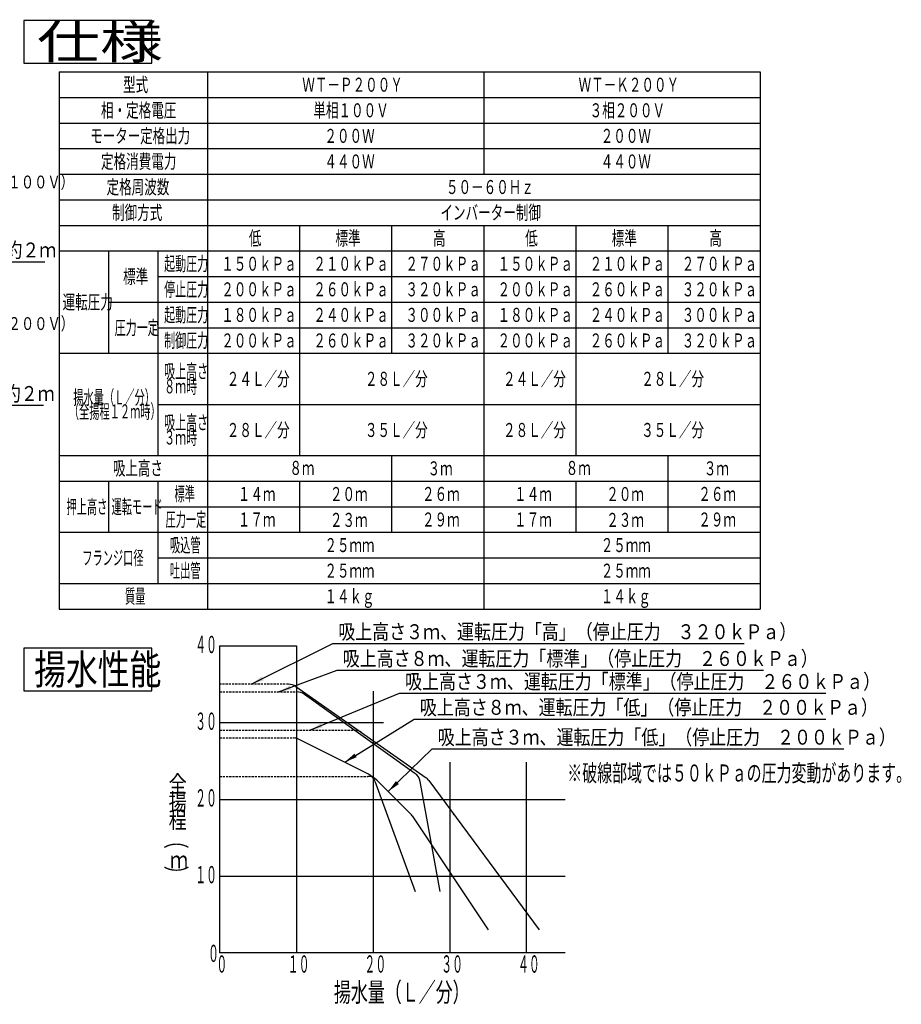
# Model space of a CAD drawing. Extents: x 27 to 418, y 23 to 280.
# Drawn here: x 211 to 418, y 49 to 280 of the extents above; entities that cross this region are included whole.
import ezdxf

# ---------------------------------------------------------------- set-up
doc = ezdxf.new("R2010")
doc.units = 0
doc.linetypes.add('DASHED', pattern=[0.75, 0.5, -0.25])
doc.layers.get('0').update_dxf_attribs({"linetype": 'CONTINUOUS'})
doc.layers.add('DD0', color=4, linetype='CONTINUOUS')
doc.layers.add('M0', color=3, linetype='CONTINUOUS')
doc.styles.get("Standard").update_dxf_attribs({"font": 'txt', "bigfont": 'BIGFONT'})
doc.dimstyles.new('LEADSTYL', dxfattribs={"dimtxt": 3.2, "dimasz": 3, "dimexe": 0.18, "dimexo": 0.0625, "dimgap": 1, "dimtad": 0, "dimtih": 1, "dimtoh": 1, "dimdec": 4, "dimzin": 0, "dimtxsty": 'STANDARD', "dimblk1": 'OPEN', "dimblk2": 'OPEN', "dimsah": 1, "dimcen": 0.09, "dimazin": 3, "dimtfac": 1, "dimtdec": 4, "dimtofl": 0, "dimtmove": 0, "dimatfit": 3, "dimtolj": 1, "dimtzin": 0})

# ---------------------------------------------------------------- blocks, each defined once
blk = doc.blocks.new('_OPEN')
at = {"color": 0}
for p, q in [((0, 0), (-1, 0)), ((-0.965926, 0.258819), (0, 0)), ((0, 0), (-0.965926, -0.258819))]:
    blk.add_line(p, q, dxfattribs=at)

msp = doc.modelspace()

# ---------------------------------------------------------------- linework, layer by layer
at = {"layer": 'M0', "color": 7}
for p, q in [((242.090138, 279.788636), (212.090138, 279.788636)), ((212.090138, 279.788636), (212.090138, 269.788636)), ((242.090138, 269.788636), (242.090138, 279.788636)), ((212.090138, 269.788636), (242.090138, 269.788636)), ((220.344208, 267.713636), (384.744208, 267.713636)), ((220.344208, 267.713636), (220.344208, 141.713636)), ((255.144208, 267.713636), (255.144208, 141.713636)), ((319.944208, 267.713636), (319.944208, 243.713636)), ((384.744208, 267.713636), (384.744208, 141.713636)), ((220.344208, 261.713636), (384.744208, 261.713636)), ((220.344208, 255.713636), (384.744208, 255.713636)), ((220.344208, 249.713636), (384.744208, 249.713636)), ((220.344208, 243.713636), (384.744208, 243.713636)), ((220.344208, 237.713636), (384.744208, 237.713636)), ((220.344208, 231.713636), (384.744208, 231.713636)), ((276.744208, 231.713636), (276.744208, 177.713636)), ((298.344208, 231.713636), (298.344208, 201.713636)), ((319.944208, 231.713636), (319.944208, 141.713636)), ((341.544208, 231.713636), (341.544208, 177.713636)), ((363.144208, 231.713636), (363.144208, 201.713636)), ((220.344208, 225.713636), (384.744208, 225.713636)), ((231.944208, 225.713636), (231.944208, 201.713636)), ((243.544208, 225.713636), (243.544208, 177.713636)), ((243.544208, 219.713636), (384.744208, 219.713636)), ((231.944208, 213.713636), (384.744208, 213.713636)), ((243.544208, 207.713636), (384.744208, 207.713636)), ((220.344208, 201.713636), (384.744208, 201.713636)), ((243.544208, 189.713636), (384.744208, 189.713636)), ((220.344208, 177.713636), (384.744208, 177.713636)), ((298.344208, 177.713636), (298.344208, 159.713636)), ((363.144208, 177.713636), (363.144208, 159.713636)), ((220.344208, 171.713636), (384.744208, 171.713636)), ((231.944208, 171.713636), (231.944208, 159.713636)), ((243.544208, 171.713636), (243.544208, 147.713636)), ((276.744208, 171.713636), (276.744208, 159.713636)), ((341.544208, 171.713636), (341.544208, 159.713636)), ((243.544208, 165.713636), (384.744208, 165.713636)), ((220.344208, 159.713636), (384.744208, 159.713636)), ((243.544208, 153.713636), (384.744208, 153.713636)), ((220.344208, 147.713636), (384.744208, 147.713636)), ((220.344208, 141.713636), (384.744208, 141.713636))]:
    msp.add_line(p, q, dxfattribs=at)
at = {"layer": 'M0', "color": 234}
for p, q in [((242.090138, 132.555414), (212.090138, 132.555414)), ((212.090138, 132.555414), (212.090138, 122.555414)), ((242.090138, 122.555414), (242.090138, 132.555414)), ((258.01184, 133.060138), (258.01184, 61.060137)), ((258.01184, 133.060138), (276.01184, 133.060138)), ((276.01184, 133.060138), (276.01184, 61.060137)), ((212.090138, 122.555414), (242.090138, 122.555414)), ((275.88656, 123.517834), (306.413428, 102.149027)), ((294.01184, 122.468653), (294.01184, 61.060137)), ((303.821627, 103.167433), (277.87416, 121.701338)), ((258.01184, 115.060138), (296.443861, 115.060138)), ((292.942626, 102.994745), (276.645277, 111.143419)), ((312.01184, 105.807734), (312.01184, 61.060137)), ((330.01184, 61.060137), (330.01184, 105.807734)), ((294.420366, 101.336692), (303.830022, 75.460137)), ((294.89052, 101.581458), (302.801788, 93.67019)), ((309.720931, 75.460137), (305.029522, 101.262889)), ((307.105569, 101.474504), (332.985754, 66.460137)), ((258.01184, 97.060138), (339.01184, 97.060138)), ((303.176619, 93.21297), (321.011841, 66.460137)), ((258.01184, 79.060137), (339.01184, 79.060137)), ((339.01184, 61.060137), (258.01184, 61.060137))]:
    msp.add_line(p, q, dxfattribs=at)
at = {"layer": 'M0', "color": 234, "linetype": 'DASHED'}
for p, q in [((274.166173, 124.060138), (258.01184, 124.060138)), ((258.01184, 122.260138), (276.130445, 122.260138)), ((258.01184, 113.260138), (289.594745, 113.260138)), ((258.01184, 111.460138), (275.303636, 111.460138)), ((258.01184, 102.460138), (292.769199, 102.460138))]:
    msp.add_line(p, q, dxfattribs=at)
at = {"layer": 'M0', "color": 234}
for centre, start, end in [((274.166173, 121.060138), 55.00798, 90), ((276.130445, 119.260138), 54.462322, 90), ((289.594745, 110.260138), 55.00798, 90), ((275.303636, 108.460138), 63.434949, 90), ((292.769199, 99.460138), 45, 90), ((291.600985, 100.311463), 19.983106, 63.434949), ((302.077912, 100.726233), 10.304847, 54.462322), ((304.693041, 99.691331), 36.469234, 55.00798), ((300.680468, 91.548869), 33.690068, 45), ((310.774359, 91.463666), 36.469234, 46.574329)]:
    msp.add_arc(centre, 3, start, end, dxfattribs=at)

# ---------------------------------------------------------------- texts
at = {"layer": 'DD0', "width": 0.833333}
for s, p in [('アース線約２ｍ', (191.841883, 224.195236)), ('アース線約２ｍ', (191.46699, 190.515976)), ('吸上高さ３ｍ、運転圧力「高」（停止圧力\u3000３２０ｋＰａ）', (285.834056, 134.634003)), ('吸上高さ８ｍ、運転圧力「標準」（停止圧力\u3000２６０ｋＰａ）', (286.87855, 128.353516)), ('吸上高さ３ｍ、運転圧力「標準」（停止圧力\u3000２６０ｋＰａ）', (301.501292, 122.957031)), ('吸上高さ８ｍ、運転圧力「低」（停止圧力\u3000２００ｋＰａ）', (304.960917, 116.898544)), ('吸上高さ３ｍ、運転圧力「低」（停止圧力\u3000２００ｋＰａ）', (309.160807, 109.901024))]:
    msp.add_text(s, height=3.5, dxfattribs=at).set_placement(p)
at = {"layer": 'M0', "color": 7}
for s, height, width, p in [('仕様', 8, 1.354167, (215.173478, 270.788635)), ('ＷＴ－Ｋ２００Ｙ（３相２００Ｖ）', 2.997, 0.759982, (174.131977, 207.177678))]:
    msp.add_text(s, height=height, dxfattribs=dict(at, width=width)).set_placement(p)
for s, height, rotation, width, p in [('型式', 3.2805, 0.00000091, 0.658436, (235.368206, 263.073389)), ('ＷＴ－Ｐ２００Ｙ', 3.2805, 0.00000091, 0.658436, (277.392199, 263.073389)), ('ＷＴ－Ｋ２００Ｙ', 3.2805, 0.00000091, 0.658436, (342.192205, 263.073389)), ('相・定格電圧', 3.2805, 0.00000091, 0.658436, (230.184219, 257.073389)), ('単相１００Ｖ', 3.2805, 0.00000091, 0.658436, (279.984191, 257.073389)), ('３相２００Ｖ', 3.2805, 0.00000091, 0.658436, (344.784197, 257.073389)), ('モーター定格出力', 3.2805, 0.00000091, 0.654321, (227.655666, 251.073389)), ('２００Ｗ', 3.2805, 0.00000091, 0.658436, (282.576208, 251.073389)), ('２００Ｗ', 3.2805, 0.00000091, 0.658436, (347.376214, 251.073389)), ('定格消費電力', 3.2805, 0.00000091, 0.658436, (230.184219, 245.073389)), ('４４０Ｗ', 3.2805, 0.00000091, 0.658436, (282.576208, 245.073389)), ('４４０Ｗ', 3.2805, 0.00000091, 0.658436, (347.376214, 245.073389)), ('ＷＴ－Ｐ２００Ｙ（単相１００Ｖ）', 2.997, -0.00000501, 0.759982, (174.104524, 240.388576)), ('定格周波数', 3.2805, 0.00000091, 0.658436, (231.480215, 239.073389)), ('５０－６０Ｈｚ', 3.2805, 0.00000091, 0.658436, (311.088214, 239.073383)), ('制御方式', 3.2805, 0.00000091, 0.658436, (232.776211, 233.073389)), ('インバーター制御', 3.2805, 0.00000091, 0.658436, (309.792205, 233.073383)), ('低', 3.2805, 0.00000091, 0.658436, (264.864221, 227.073389)), ('標準', 3.2805, 0.00000091, 0.658436, (285.168225, 227.073389)), ('高', 3.2805, 0.00000091, 0.658436, (308.064227, 227.073389)), ('低', 3.2805, 0.00000091, 0.658436, (329.664227, 227.073389)), ('標準', 3.2805, 0.00000091, 0.658436, (349.968231, 227.073389)), ('高', 3.2805, 0.00000091, 0.658436, (372.864227, 227.073389)), ('起動圧力', 3.2805, 0.00000091, 0.576132, (244.997212, 221.073389)), ('１５０ｋＰａ', 3.2805, 0.00000091, 0.658436, (258.384222, 221.073389)), ('２１０ｋＰａ', 3.2805, 0.00000091, 0.658436, (279.984191, 221.073389)), ('２７０ｋＰａ', 3.2805, 0.00000091, 0.658436, (301.584216, 221.073389)), ('１５０ｋＰａ', 3.2805, 0.00000091, 0.658436, (323.184222, 221.073389)), ('２１０ｋＰａ', 3.2805, 0.00000091, 0.658436, (344.784197, 221.073389)), ('２７０ｋＰａ', 3.2805, 0.00000091, 0.658436, (366.384222, 221.073389)), ('標準', 3.2805, 0.00000091, 0.658436, (235.368206, 218.073389)), ('停止圧力', 3.2805, 0.00000091, 0.576132, (244.997212, 215.073389)), ('２００ｋＰａ', 3.2805, 0.00000091, 0.658436, (258.384222, 215.073389)), ('２６０ｋＰａ', 3.2805, 0.00000091, 0.658436, (279.984191, 215.073389)), ('３２０ｋＰａ', 3.2805, 0.00000091, 0.658436, (301.584216, 215.073389)), ('２００ｋＰａ', 3.2805, 0.00000091, 0.658436, (323.184222, 215.073389)), ('２６０ｋＰａ', 3.2805, 0.00000091, 0.658436, (344.784197, 215.073389)), ('３２０ｋＰａ', 3.2805, 0.00000091, 0.658436, (366.384222, 215.073389)), ('運転圧力', 3.2805, 0.00000091, 0.658436, (221.176211, 212.073389)), ('起動圧力', 3.2805, 0.00000091, 0.576132, (244.997212, 209.073389)), ('１８０ｋＰａ', 3.2805, 0.00000091, 0.658436, (258.384222, 209.073389)), ('２４０ｋＰａ', 3.2805, 0.00000091, 0.658436, (279.984191, 209.073389)), ('３００ｋＰａ', 3.2805, 0.00000091, 0.658436, (301.584216, 209.073389)), ('１８０ｋＰａ', 3.2805, 0.00000091, 0.658436, (323.184222, 209.073389)), ('２４０ｋＰａ', 3.2805, 0.00000091, 0.658436, (344.784197, 209.073389)), ('３００ｋＰａ', 3.2805, 0.00000091, 0.658436, (366.384222, 209.073389)), ('圧力一定', 3.2805, 0.00000091, 0.576132, (233.397209, 206.073389)), ('制御圧力', 3.2805, 0.00000091, 0.576132, (244.997212, 203.073389)), ('２００ｋＰａ', 3.2805, 0.00000091, 0.658436, (258.384222, 203.073389)), ('２６０ｋＰａ', 3.2805, 0.00000091, 0.658436, (279.984191, 203.073389)), ('３２０ｋＰａ', 3.2805, 0.00000091, 0.658436, (301.584216, 203.073389)), ('２００ｋＰａ', 3.2805, 0.00000091, 0.658436, (323.184222, 203.073389)), ('２６０ｋＰａ', 3.2805, 0.00000091, 0.658436, (344.784197, 203.073389)), ('３２０ｋＰａ', 3.2805, 0.00000091, 0.658436, (366.384222, 203.073389)), ('吸上高さ', 3.2805, 0.00000091, 0.576132, (244.997212, 195.83982)), ('２４Ｌ／分', 3.2805, 0.00000091, 0.658436, (259.680218, 194.073389)), ('２８Ｌ／分', 3.2805, 0.00000091, 0.658436, (292.080236, 194.073389)), ('２４Ｌ／分', 3.2805, 0.00000091, 0.658436, (324.480218, 194.073389)), ('２８Ｌ／分', 3.2805, 0.00000091, 0.658436, (356.880242, 194.073389)), ('８ｍ時', 3.2805, 0.00000091, 0.576132, (244.997212, 192.306971)), ('揚水量（Ｌ／分）', 3.2805, 0.00000091, 0.534979, (223.695712, 189.713636)), ('（全揚程１２ｍ時）', 3.2805, 0.00000091, 0.534979, (222.64271, 186.433137)), ('吸上高さ', 3.2805, 0.00000091, 0.576132, (244.997212, 183.839808)), ('２８Ｌ／分', 3.2805, 0.00000091, 0.658436, (259.680218, 182.073389)), ('３５Ｌ／分', 3.2805, 0.00000091, 0.658436, (292.080236, 182.073389)), ('２８Ｌ／分', 3.2805, 0.00000091, 0.658436, (324.480218, 182.073389)), ('３５Ｌ／分', 3.2805, 0.00000091, 0.658436, (356.880242, 182.073389)), ('３ｍ時', 3.2805, 0.00000091, 0.576132, (244.997212, 180.306959)), ('吸上高さ', 3.2805, 0.00000091, 0.654321, (232.991115, 173.111353)), ('８ｍ', 3.2805, 0.00000091, 0.654321, (274.383056, 173.170435)), ('３ｍ', 3.2805, 0.00000091, 0.654321, (306.783086, 173.073389)), ('８ｍ', 3.2805, 0.00000091, 0.654321, (339.183062, 173.170435)), ('３ｍ', 3.2805, 0.00000091, 0.654321, (371.583086, 173.073389)), ('標準', 3.2805, 0.00000091, 0.534979, (247.413711, 167.073389)), ('１４ｍ', 3.2805, 0.00000091, 0.658436, (262.272204, 167.073389)), ('２０ｍ', 3.2805, 0.00000091, 0.658436, (283.872204, 167.055384)), ('２６ｍ', 3.2805, 0.00000091, 0.658436, (305.472235, 167.073389)), ('１４ｍ', 3.2805, 0.00000091, 0.658436, (327.07221, 167.073389)), ('２０ｍ', 3.2805, 0.00000091, 0.658436, (348.67221, 167.055384)), ('２６ｍ', 3.2805, 0.00000091, 0.658436, (370.272235, 167.073389)), ('押上高さ', 3.2805, 0.00000091, 0.534979, (222.107702, 164.073389)), ('運転モード', 3.2805, 0.00000091, 0.534979, (232.654699, 164.073389)), ('圧力一定', 3.2805, 0.00000091, 0.534979, (245.307705, 161.073389)), ('１７ｍ', 3.2805, 0.00000091, 0.658436, (262.272204, 161.073389)), ('２３ｍ', 3.2805, 0.00000091, 0.658436, (283.872204, 160.980384)), ('２９ｍ', 3.2805, 0.00000091, 0.658436, (305.472235, 161.073389)), ('１７ｍ', 3.2805, 0.00000091, 0.658436, (327.07221, 161.073389)), ('２３ｍ', 3.2805, 0.00000091, 0.658436, (348.67221, 160.980384)), ('２９ｍ', 3.2805, 0.00000091, 0.658436, (370.272235, 161.073389)), ('吸込管', 3.2805, 0.00000091, 0.534979, (246.360708, 155.073389)), ('２５ｍｍ', 3.2805, 0.00000091, 0.654321, (282.60725, 155.073389)), ('２５ｍｍ', 3.2805, 0.00000091, 0.654321, (347.407256, 155.073389)), ('フランジ口径', 3.2805, 0.00000091, 0.534979, (225.801721, 152.073389)), ('吐出管', 3.2805, 0.00000091, 0.534979, (246.360708, 149.073389)), ('２５ｍｍ', 3.2805, 0.00000091, 0.654321, (282.60725, 149.073389)), ('２５ｍｍ', 3.2805, 0.00000091, 0.654321, (347.407256, 149.073389)), ('質量', 3.2805, 0.00000091, 0.534979, (235.813711, 143.073389)), ('１４ｋｇ', 3.2805, 0.00000091, 0.654321, (282.60725, 143.073389)), ('１４ｋｇ', 3.2805, 0.00000091, 0.654321, (347.407256, 143.073389))]:
    msp.add_text(s, height=height, rotation=rotation, dxfattribs=dict(at, width=width)).set_placement(p)
at = {"layer": 'M0', "color": 234}
for s, height, width, p in [('４０', 4.05, 0.462963, (252.27021, 131.377075)), ('揚水性能', 7, 0.780952, (214.516809, 124.055427)), ('４０', 4.05, 0.462963, (327.975871, 56.410084))]:
    msp.add_text(s, height=height, dxfattribs=dict(at, width=width)).set_placement(p)
for s, height, rotation, width, p in [('３０', 4.05, 0.00000091, 0.462963, (252.27021, 113.377076)), ('※破線部域では５０ｋＰａの圧力変動があります。', 4, 0.00000091, 0.642361, (339.54423, 101.246851)), ('全', 4, 0.00000091, 0.78125, (246.053022, 98.681471)), ('２０', 4.05, 0.00000091, 0.462963, (252.27021, 95.377076)), ('揚', 4, 0.00000091, 0.78125, (246.053022, 94.481471)), ('程', 4, 0.00000091, 0.78125, (246.053022, 90.281519)), ('（\u3000）', 4.5, 90.000003, 0.648148, (250.201753, 77.525318)), ('ｍ', 4, 0.00000091, 0.78125, (246.353022, 80.881471)), ('１０', 4.05, 0.00000091, 0.462963, (252.270307, 77.377076)), ('０', 4.05, 0.00000091, 0.462963, (255.290034, 58.90901)), ('０', 4.05, 0.00000091, 0.462963, (257.239054, 56.410084)), ('１０', 4.05, 0.00000091, 0.462963, (273.975871, 56.410084)), ('２０', 4.05, 0.00000091, 0.462963, (291.975871, 56.410084)), ('３０', 4.05, 0.00000091, 0.462963, (309.975871, 56.410084)), ('揚水量（Ｌ／分）', 4.5, 0.00000091, 0.648148, (284.803507, 49.573707))]:
    msp.add_text(s, height=height, rotation=rotation, dxfattribs=dict(at, width=width)).set_placement(p)

# ---------------------------------------------------------------- leaders
at = {"layer": 'DD0'}
for points in [[(182.471359, 217.860794), (190.550217, 223.195236), (217.050217, 223.195236)], [(182.096451, 184.181534), (190.175323, 189.515976), (216.675323, 189.515976)], [(265.393585, 124.060135), (284.542389, 133.634003), (381.042389, 133.634003)], [(271.834564, 122.260139), (285.586884, 127.353516), (385.586884, 127.353516)], [(279.148254, 113.260139), (300.209625, 121.957031), (400.209625, 121.957031)], [(287.341553, 105.795288), (303.66925, 115.898544), (400.16925, 115.898544)], [(297.545959, 98.92601), (307.869141, 108.901024), (404.369141, 108.901024)]]:
    msp.add_leader(points, dimstyle='LEADSTYL', dxfattribs=at)

doc.saveas('drawing.dxf')
